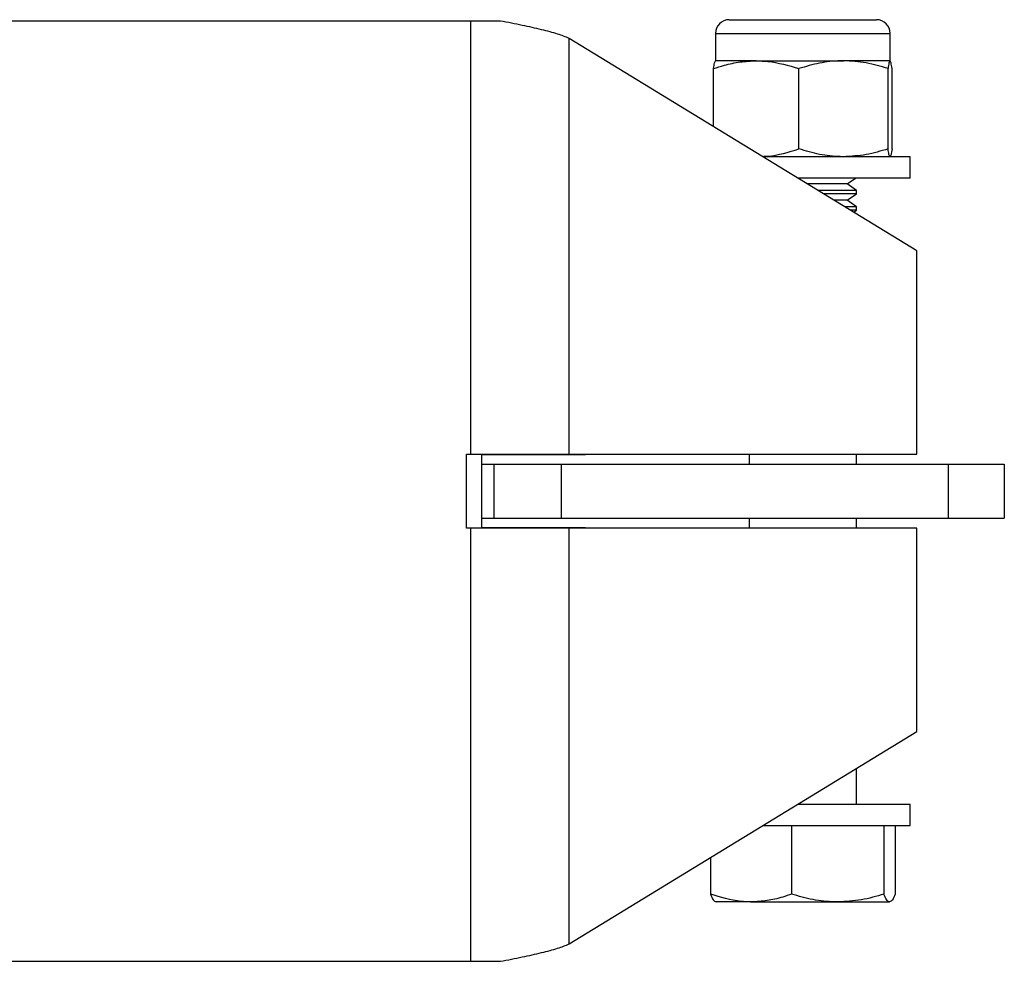
# Model space of a CAD drawing. Extents: x 5 to 292, y 5 to 205.
# Drawn here: x 73 to 85, y 29 to 41 of the extents above; entities that cross this region are included whole.
import ezdxf

# ---------------------------------------------------------------- set-up
doc = ezdxf.new("R2010")
doc.units = 0
doc.layers.get('0').update_dxf_attribs({"linetype": 'CONTINUOUS'})

msp = doc.modelspace()

# ---------------------------------------------------------------- linework, layer by layer
at = {"color": 7, "linetype": 'CONTINUOUS'}
for p, q in [((78.7495, 40.648), (36.9904, 40.648)), ((78.7495, 35.273), (78.7495, 40.648)), ((79.118, 40.648), (78.7495, 40.648)), ((81.9566, 40.6646), (82.3827, 40.6646)), ((82.3827, 40.6646), (83.7833, 40.6646)), ((81.7866, 40.4946), (81.7866, 40.1546)), ((83.9533, 40.1546), (83.9533, 40.4946)), ((79.9715, 35.273), (79.9715, 40.4331)), ((84.2866, 37.7976), (79.9715, 40.4331)), ((82.292, 40.1546), (81.7866, 40.1546)), ((82.292, 40.1546), (83.3745, 40.1546)), ((83.9525, 40.1546), (83.3745, 40.1546)), ((81.763, 39.339), (81.763, 40.0579)), ((82.821, 39.0614), (82.821, 40.0579)), ((83.928, 39.0614), (83.928, 40.0579)), ((83.9769, 39.0614), (83.9769, 40.0579)), ((83.074, 38.9646), (82.3759, 38.9646)), ((84.2033, 38.9646), (83.074, 38.9646)), ((84.2033, 38.698), (84.2033, 38.9646)), ((83.074, 38.698), (82.8125, 38.698)), ((83.314, 38.6276), (82.9277, 38.6276)), ((84.2033, 38.698), (83.074, 38.698)), ((83.4215, 38.6276), (83.314, 38.6276)), ((83.4215, 38.6276), (83.522, 38.698)), ((83.5366, 38.547), (83.4215, 38.6276)), ((83.4066, 38.547), (83.0597, 38.547)), ((83.4066, 38.5045), (83.1293, 38.5045)), ((83.5366, 38.547), (83.4066, 38.547)), ((83.5366, 38.5045), (83.4066, 38.5045)), ((83.4215, 38.4239), (83.5366, 38.5045)), ((83.5366, 38.5045), (83.5366, 38.547)), ((83.314, 38.4239), (83.2612, 38.4239)), ((83.4215, 38.4239), (83.314, 38.4239)), ((83.5366, 38.3433), (83.4215, 38.4239)), ((83.4066, 38.3433), (83.3932, 38.3433)), ((83.5366, 38.3433), (83.4066, 38.3433)), ((83.5366, 38.3008), (83.4628, 38.3008)), ((83.5022, 38.2767), (83.5366, 38.3008)), ((83.5366, 38.3008), (83.5366, 38.3433)), ((84.2866, 35.273), (84.2866, 37.7976)), ((78.6958, 35.273), (78.7495, 35.273)), ((78.6958, 34.3563), (78.6958, 35.273)), ((78.7495, 35.273), (79.9715, 35.273)), ((80.174, 35.2646), (78.8823, 35.2646)), ((78.8823, 35.2646), (78.8823, 34.3646)), ((79.9715, 35.273), (84.2866, 35.273)), ((80.174, 35.273), (80.174, 35.2646)), ((82.2033, 35.273), (82.2033, 35.148)), ((83.5366, 35.148), (83.5366, 35.273)), ((78.8823, 35.148), (79.0366, 35.148)), ((79.0366, 35.148), (79.0366, 34.4813)), ((79.0366, 35.148), (79.87, 35.148)), ((79.87, 35.148), (79.87, 34.4813)), ((79.87, 35.148), (84.6741, 35.148)), ((84.6741, 35.148), (84.6741, 34.4813)), ((84.6741, 35.148), (85.37, 35.148)), ((85.37, 35.148), (85.37, 34.4813)), ((78.8823, 34.4813), (79.0366, 34.4813)), ((79.0366, 34.4813), (79.87, 34.4813)), ((79.87, 34.4813), (84.6741, 34.4813)), ((82.2033, 34.4813), (82.2033, 34.3563)), ((83.5366, 34.3563), (83.5366, 34.4813)), ((84.6741, 34.4813), (85.37, 34.4813)), ((78.7495, 34.3563), (78.6958, 34.3563)), ((78.7495, 28.9813), (78.7495, 34.3563)), ((79.9715, 34.3563), (78.7495, 34.3563)), ((78.8823, 34.3646), (80.174, 34.3646)), ((79.9715, 29.1961), (79.9715, 34.3563)), ((84.2866, 34.3563), (79.9715, 34.3563)), ((80.174, 34.3646), (80.174, 34.3563)), ((84.2866, 31.8316), (84.2866, 34.3563)), ((79.9715, 29.1961), (84.2866, 31.8316)), ((83.5366, 30.9313), (83.5366, 31.3736)), ((82.8125, 30.9313), (84.2033, 30.9313)), ((84.2033, 30.6646), (84.2033, 30.9313)), ((82.3759, 30.6646), (84.2033, 30.6646)), ((82.7307, 30.6646), (82.7307, 29.8147)), ((83.8769, 30.6646), (83.8769, 29.8147)), ((84.0162, 30.6646), (84.0162, 29.8147)), ((81.7237, 30.2663), (81.7237, 29.8147)), ((82.2272, 29.718), (81.7868, 29.718)), ((82.2272, 29.718), (83.3038, 29.718)), ((83.3038, 29.718), (83.9466, 29.718)), ((67.7982, 28.9813), (78.7495, 28.9813)), ((78.7495, 28.9813), (79.118, 28.9813))]:
    msp.add_line(p, q, dxfattribs=at)
at = {"color": 8, "linetype": 'CONTINUOUS'}
for p, q in [((81.7866, 40.4946), (82.292, 40.4946)), ((82.292, 40.4946), (83.9533, 40.4946))]:
    msp.add_line(p, q, dxfattribs=at)
at = {"color": 7, "linetype": 'CONTINUOUS'}
for centre, start, end in [((81.9566, 40.4946), 90, 180), ((83.7833, 40.4946), 0, 90)]:
    msp.add_arc(centre, 0.17, start, end, dxfattribs=at)
for points in [[(79.9715, 40.4331), (79.9267, 40.451), (79.8372, 40.4868), (79.6345, 40.5405), (79.3947, 40.5942), (79.2103, 40.6301), (79.118, 40.648)], [(79.118, 28.9813), (79.2103, 28.9992), (79.3947, 29.035), (79.6345, 29.0887), (79.8372, 29.1424), (79.9267, 29.1782), (79.9715, 29.1961)]]:
    msp.add_open_spline(points, degree=3, dxfattribs=at)
for points, knots in [([(81.763, 40.0579), (81.8074, 40.0721), (81.9156, 40.1068), (82.0921, 40.1457), (82.2251, 40.1516), (82.292, 40.1546)], [0, 0, 0, 0, 0.2572433, 0.6263799, 1, 1, 1, 1]), ([(81.763, 40.0579), (81.767, 40.0849), (81.775, 40.1395), (81.7833, 40.1495), (81.7875, 40.1546)], [0, 0, 0, 0, 0.495458, 1, 1, 1, 1]), ([(82.292, 40.1546), (82.3401, 40.1532), (82.5192, 40.1478), (82.6935, 40.0959), (82.821, 40.0579)], [0, 0, 0, 0, 0.2686336, 1, 1, 1, 1]), ([(83.3745, 40.1546), (83.3614, 40.1545), (83.262, 40.1536), (83.0747, 40.1325), (82.9061, 40.0829), (82.821, 40.0579)], [0, 0, 0, 0, 0.0700769, 0.5307777, 1, 1, 1, 1]), ([(83.928, 40.0579), (83.8381, 40.0849), (83.6567, 40.1395), (83.4691, 40.1495), (83.3745, 40.1546)], [0, 0, 0, 0, 0.495458, 1, 1, 1, 1]), ([(83.9525, 40.1546), (83.9519, 40.1545), (83.9475, 40.1536), (83.9392, 40.1325), (83.9318, 40.0829), (83.928, 40.0579)], [0, 0, 0, 0, 0.07007691, 0.53077766, 1, 1, 1, 1]), ([(83.9769, 40.0579), (83.973, 40.0849), (83.9649, 40.1395), (83.9566, 40.1495), (83.9525, 40.1546)], [0, 0, 0, 0, 0.495458, 1, 1, 1, 1]), ([(82.3692, 38.9687), (82.3915, 38.9696), (82.5446, 38.9758), (82.6936, 39.022), (82.821, 39.0614)], [0, 0, 0, 0, 0.1456284, 1, 1, 1, 1]), ([(83.3745, 38.9646), (83.3614, 38.9647), (83.262, 38.9656), (83.0747, 38.9867), (82.9061, 39.0363), (82.821, 39.0614)], [0, 0, 0, 0, 0.07007691, 0.53077766, 1, 1, 1, 1]), ([(83.928, 39.0614), (83.8381, 39.0343), (83.6567, 38.9798), (83.4691, 38.9697), (83.3745, 38.9646)], [0, 0, 0, 0, 0.495458, 1, 1, 1, 1]), ([(83.9525, 38.9646), (83.9519, 38.9647), (83.9475, 38.9656), (83.9392, 38.9867), (83.9318, 39.0363), (83.928, 39.0614)], [0, 0, 0, 0, 0.07007691, 0.53077766, 1, 1, 1, 1]), ([(83.9769, 39.0614), (83.973, 39.0343), (83.9649, 38.9798), (83.9566, 38.9697), (83.9525, 38.9646)], [0, 0, 0, 0, 0.49545796, 1, 1, 1, 1]), ([(82.2272, 29.718), (82.186, 29.7191), (82.0156, 29.7239), (81.8496, 29.7756), (81.7237, 29.8147)], [0, 0, 0, 0, 0.2418514, 1, 1, 1, 1]), ([(81.7237, 29.8147), (81.735, 29.7877), (81.7579, 29.7331), (81.7815, 29.723), (81.7934, 29.718)], [0, 0, 0, 0, 0.495458, 1, 1, 1, 1]), ([(82.7307, 29.8147), (82.694, 29.8022), (82.5939, 29.7683), (82.4261, 29.7277), (82.2938, 29.7212), (82.2272, 29.718)], [0, 0, 0, 0, 0.2234127, 0.6092014, 1, 1, 1, 1]), ([(83.3038, 29.718), (83.2902, 29.7181), (83.1874, 29.7189), (82.9934, 29.7401), (82.8188, 29.7897), (82.7307, 29.8147)], [0, 0, 0, 0, 0.0700769, 0.5307777, 1, 1, 1, 1]), ([(83.8769, 29.8147), (83.7839, 29.7877), (83.596, 29.7331), (83.4018, 29.723), (83.3038, 29.718)], [0, 0, 0, 0, 0.495458, 1, 1, 1, 1]), ([(83.9466, 29.718), (83.9449, 29.7181), (83.9324, 29.7189), (83.9088, 29.7401), (83.8876, 29.7897), (83.8769, 29.8147)], [0, 0, 0, 0, 0.0700769, 0.5307777, 1, 1, 1, 1]), ([(84.0162, 29.8147), (84.0049, 29.7877), (83.9821, 29.7331), (83.9585, 29.723), (83.9466, 29.718)], [0, 0, 0, 0, 0.495458, 1, 1, 1, 1])]:
    msp.add_open_spline(points, degree=3, knots=knots, dxfattribs=at)

doc.saveas('drawing.dxf')
